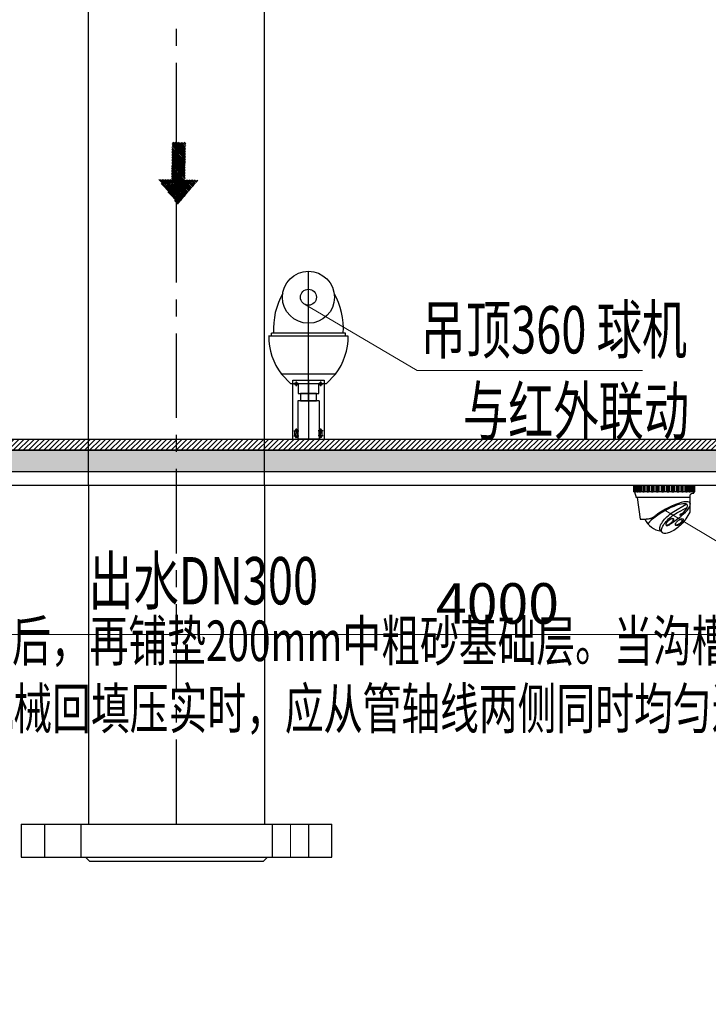
# Model space of a CAD drawing. Extents: x 7549731 to 7895860, y -2583146 to -2511728.
# Drawn here: x 7825646 to 7830732, y -2568177 to -2560903 of the extents above; entities that cross this region are included whole.
import ezdxf

# ---------------------------------------------------------------- set-up
doc = ezdxf.new("R2010")
doc.units = 0
doc.header["$LTSCALE"] = 1000
doc.header["$PDSIZE"] = -3
doc.linetypes.add('CENTER', pattern=[2, 1.25, -0.25, 0.25, -0.25])
doc.linetypes.add('SLD-实线', pattern=[0])
doc.layers.get('0').update_dxf_attribs({"linetype": 'CONTINUOUS'})
doc.layers.get('DEFPOINTS').update_dxf_attribs({"color": 8, "linetype": 'CONTINUOUS'})
doc.layers.add('AXIS', color=8, linetype='CENTER')
for name, color, linetype, lineweight in [('De25', 6, 'CONTINUOUS', 18), ('TEXT', 3, 'CONTINUOUS', 15), ('TK', 7, 'CONTINUOUS', 13), ('中心线', 8, 'CENTER', 15)]:
    doc.layers.add(name, color=color, linetype=linetype, lineweight=lineweight)
doc.styles.add('HZTXT', font='tssdeng.shx', dxfattribs={"width": 0.7, "bigfont": 'tssdchn.shx'})
doc.styles.add('一般用', font='Tssdeng.shx', dxfattribs={"width": 0.7, "bigfont": 'tssdchn.shx'})
doc.dimstyles.new('25', dxfattribs={"dimscale": 100, "dimtxt": 3, "dimasz": 0.8, "dimexe": 1.2, "dimexo": 1.8, "dimgap": 0.8, "dimtad": 1, "dimdec": 0, "dimlfac": 0.25, "dimrnd": 1, "dimzin": 0, "dimdsep": 46, "dimtxsty": '一般用', "dimblk1": 'ARCHTICK', "dimblk2": 'ARCHTICK', "dimsah": 1, "dimcen": -1, "dimclrd": 3, "dimclre": 3, "dimclrt": 7, "dimadec": 0, "dimazin": 0, "dimtfac": 0.002857, "dimtdec": 0, "dimtix": 1, "dimtmove": 2, "dimatfit": 3, "dimldrblk": 'ARCHTICK', "dimfxl": 0, "dimtvp": 1, "dimtolj": 1, "dimtzin": 0, "dimlwd": 9, "dimlwe": 9, "dimarcsym": 0})

# ---------------------------------------------------------------- blocks, each defined once
blk = doc.blocks.new('_ARCHTICK')
at = {"color": 0, "linetype": 'ByBlock', "const_width": 0.15}
blk.add_lwpolyline([(-0.5, -0.5), (0.5, 0.5)], dxfattribs=at)
blk = doc.blocks.new('*D169')
at = {"color": 3, "lineweight": 9}
for p, q in [((7821175.1, -2564523.9), (7821175.1, -2565566.1)), ((7837175.1, -2564523.9), (7837175.1, -2565566.1)), ((7821175.1, -2565446.1), (7837175.1, -2565446.1))]:
    blk.add_line(p, q, dxfattribs=at)
at = {"layer": 'DEFPOINTS', "color": 0}
for p in [(7821175.1, -2564343.9), (7837175.1, -2564343.9), (7837175.1, -2565446.1)]:
    blk.add_point(p, dxfattribs=at)
at = {"color": 3, "lineweight": 9, "xscale": 80, "yscale": 80, "zscale": 80, "rotation": 180}
blk.add_blockref('_ARCHTICK', (7821175.1, -2565446.1), dxfattribs=at)
at = {"color": 3, "lineweight": 9, "xscale": 80, "yscale": 80, "zscale": 80}
blk.add_blockref('_ARCHTICK', (7837175.1, -2565446.1), dxfattribs=at)
at = {"color": 7, "insert": (7829175.1, -2565216.1), "char_height": 300, "attachment_point": 5, "style": '一般用'}
blk.add_mtext('\\A1;4000', dxfattribs=at)
blk = doc.blocks.new('SADGWAG')
at = {"color": 4, "linetype": 'SLD-实线', "lineweight": 25}
for p, q in [((401558, -152726.6), (401567, -152726.6)), ((401559.8, -152726.6), (401559.8, -152735.6)), ((401562.5, -152722.1), (401562.5, -152731.1)), ((401565.2, -152726.6), (401565.2, -152735.6)), ((401565.4, -152791.3), (401565.4, -152720.2)), ((401565.4, -152720.2), (401604.6, -152720.2)), ((401585, -152829.2), (401585, -152720)), ((401612, -152726.6), (401603, -152726.6)), ((401604.6, -152791.3), (401604.6, -152720.2)), ((401604.8, -152726.6), (401604.8, -152735.6)), ((401607.5, -152722.1), (401607.5, -152731.1)), ((401610.2, -152726.6), (401610.2, -152735.6)), ((401558, -152735.6), (401567, -152735.6)), ((401562.5, -152740.1), (401562.5, -152731.1)), ((401612, -152735.6), (401603, -152735.6)), ((401607.5, -152740.1), (401607.5, -152731.1)), ((401565.4, -152791.3), (401604.6, -152791.3)), ((401585, -152791.3), (401585, -153030.7)), ((401562.5, -152827.1), (401562.5, -152818.1)), ((401607.5, -152827.1), (401607.5, -152818.1)), ((401552.4, -152822.9), (401534.9, -152840.4)), ((401552.4, -152822.9), (401617.5, -152822.9)), ((401558, -152822.6), (401567, -152822.6)), ((401612, -152822.6), (401603, -152822.6)), ((401617.5, -152822.9), (401635, -152840.4)), ((401534.9, -152840.4), (401635, -152840.4)), ((401511.5, -152911), (401658.5, -152911)), ((401516.8, -152911), (401516.8, -152916.4)), ((401653.2, -152911), (401653.2, -152916.4)), ((401516.8, -152916.4), (401653.2, -152916.4))]:
    blk.add_line(p, q, dxfattribs=at)
for points in [[(401555.9, -152829.2), (401555.9, -152720), (401614.1, -152720), (401614.1, -152829.2)], [(401570.4, -152791.3), (401570.4, -152804.8), (401599.6, -152804.8), (401599.6, -152791.3)], [(401565.9, -152804.8), (401565.9, -152822.9), (401604.1, -152822.9), (401604.1, -152804.8)]]:
    blk.add_lwpolyline(points, close=True, dxfattribs=at)
for centre, radius in [((401562.5, -152822.6), 2.7), ((401607.5, -152822.6), 2.7), ((401585, -152982.6), 48), ((401585, -152982.6), 14.8)]:
    blk.add_circle(centre, radius, dxfattribs=at)
for centre, radius, start, end in [((401562.5, -152726.6), 2.7, 359.9949, 180), ((401607.5, -152726.6), 2.7, 359.9969, 180), ((401562.5, -152735.6), 2.7, 179.996, 360), ((401607.5, -152735.6), 2.7, 179.9944, 0), ((401630.5, -152911.3), 119, 143.4233, 179.819), ((401539.4, -152911.3), 119, 0.181, 36.5767), ((401655.9, -152924.2), 135.5, 176.6923, 209.1468), ((401514.1, -152924.2), 135.5, 330.8532, 3.3077)]:
    blk.add_arc(centre, radius, start, end, dxfattribs=at)

msp = doc.modelspace()

# ---------------------------------------------------------------- hatches: boundary and pattern name
msp.add_hatch(color=256).paths.add_polyline_path([(7832035.1, -2564243.9), (7821275.1, -2564243.9), (7821275.1, -2548443.9), (7837075.1, -2548443.9), (7837075.1, -2564243.9), (7835495.1, -2564243.9), (7835495.1, -2564083.9), (7836915.1, -2564083.9), (7836915.1, -2548603.9), (7821435.1, -2548603.9), (7821435.1, -2564083.9), (7832035.1, -2564083.9)])
h = msp.add_hatch()
h.set_pattern_fill('普通砖', color=8, scale=0.1, style=0)
h.set_pattern_definition([(45, (-10675.748, 17255.15), (-18.80904038, 18.80904038), [])])
h.paths.add_polyline_path([(7832035.1, -2564083.9), (7832035.1, -2564003.9), (7821515.1, -2564003.9), (7821515.1, -2548683.9), (7836835.1, -2548683.9), (7836835.1, -2564003.9), (7835495.1, -2564003.9), (7835495.1, -2564083.9), (7836915.1, -2564083.9), (7836915.1, -2548603.9), (7821435.1, -2548603.9), (7821435.1, -2564083.9)])
at = {"linetype": 'SLD-实线', "lineweight": 25}
h = msp.add_hatch(dxfattribs=at)
h.set_pattern_fill('ANSI31', scale=66.486558, angle=808.92772)
h.set_pattern_definition([(313.927717, (7842173.565, -2436514.705), (5.98558194, 5.76563384), [])])
h.paths.add_polyline_path([(7826822.3, -2561809), (7826813.7, -2562268.9), (7826966.2, -2562087.8), (7826867.5, -2562086), (7826872.7, -2561809.9)])
h.paths.add_polyline_path([(7826668, -2562082.2), (7826813.7, -2562268.9), (7826822.3, -2561809), (7826771.9, -2561808.1), (7826766.7, -2562084.1)])

# ---------------------------------------------------------------- linework, layer by layer
for p, q in [((7826155.1, -2564343.9), (7826155.1, -2560047.9)), ((7827454, -2564343.9), (7827454, -2560047.9)), ((7825657.3, -2566845.5, -15289.9), (7825657.3, -2567090.3, -15289.9)), ((7825657.3, -2566845.5, -15289.9), (7827951.8, -2566845.5, -15289.9)), ((7825829.4, -2566845.5, -15289.9), (7825829.4, -2567090.3, -15289.9)), ((7826097.1, -2566845.5, -15289.9), (7826097.1, -2567090.3, -15289.9)), ((7827512, -2566845.5, -15289.9), (7827512, -2567090.3, -15289.9)), ((7827779.7, -2566845.5, -15289.9), (7827779.7, -2567090.3, -15289.9)), ((7827951.8, -2567090.3, -15289.9), (7827951.8, -2566845.5, -15289.9)), ((7825657.3, -2567090.3, -15289.9), (7826804.6, -2567090.3, -15289.9)), ((7826131.5, -2567090.3, -15289.9), (7826162.1, -2567120.9, -15289.9)), ((7826162.1, -2567120.9, -15289.9), (7827447, -2567120.9, -15289.9)), ((7826804.6, -2567090.3, -15289.9), (7827951.8, -2567090.3, -15289.9)), ((7827477.6, -2567090.3, -15289.9), (7827447, -2567120.9, -15289.9))]:
    msp.add_line(p, q)
at = {"color": 6}
for p, q in [((7826155.1, -2564343.9), (7826155.1, -2566845.5)), ((7827454, -2564343.9), (7827454, -2566845.5))]:
    msp.add_line(p, q, dxfattribs=at)
at = {"color": 7, "linetype": 'SLD-实线', "lineweight": 25}
for p, q in [((7830182.7, -2564343.9), (7830182.7, -2564389.9)), ((7830183, -2564389.9), (7830183, -2564343.9)), ((7830183.8, -2564343.9), (7830183.8, -2564389.9)), ((7830185.4, -2564389.9), (7830185.4, -2564343.9)), ((7830187.5, -2564343.9), (7830187.5, -2564391.9)), ((7830188, -2564391.9), (7830188, -2564343.9)), ((7830190.2, -2564343.9), (7830190.2, -2564391.9)), ((7830190.8, -2564343.9), (7830190.8, -2564390.1)), ((7830190.8, -2564343.9), (7830190.8, -2564389.9)), ((7830194.5, -2564389.9), (7830194.5, -2564343.9)), ((7830196.8, -2564343.9), (7830196.8, -2564391.9)), ((7830197.3, -2564391.9), (7830197.3, -2564343.9)), ((7830199.8, -2564343.9), (7830199.8, -2564391.9)), ((7830204.2, -2564343.9), (7830204.2, -2564390.5)), ((7830204.3, -2564343.9), (7830204.3, -2564389.9)), ((7830210.1, -2564389.9), (7830210.1, -2564343.9)), ((7830212.6, -2564343.9), (7830212.6, -2564391.9)), ((7830213, -2564391.9), (7830213, -2564343.9)), ((7830215.6, -2564343.9), (7830215.6, -2564391.9)), ((7830223.8, -2564343.9), (7830223.8, -2564390.8)), ((7830224, -2564343.9), (7830224, -2564389.9)), ((7830231.6, -2564389.9), (7830231.6, -2564343.9)), ((7830234.2, -2564343.9), (7830234.2, -2564391.9)), ((7830234.5, -2564391.9), (7830234.5, -2564343.9)), ((7830237.3, -2564343.9), (7830237.3, -2564391.9)), ((7830248.8, -2564343.9), (7830248.8, -2564391.1)), ((7830249.2, -2564343.9), (7830249.2, -2564389.9)), ((7830258.5, -2564389.9), (7830258.5, -2564343.9)), ((7830261.1, -2564343.9), (7830261.1, -2564391.9)), ((7830261.4, -2564391.9), (7830261.4, -2564343.9)), ((7830264.1, -2564343.9), (7830264.1, -2564391.9)), ((7830278.7, -2564343.9), (7830278.7, -2564391.3)), ((7830279.3, -2564343.9), (7830279.3, -2564389.9)), ((7830289.9, -2564389.9), (7830289.9, -2564343.9)), ((7830292.4, -2564343.9), (7830292.4, -2564391.9)), ((7830292.6, -2564391.9), (7830292.6, -2564343.9)), ((7830295.3, -2564343.9), (7830295.3, -2564391.9)), ((7830311.7, -2564391.9), (7830311.7, -2564343.9)), ((7830312.3, -2564343.9), (7830312.3, -2564391.6)), ((7830313.2, -2564343.9), (7830313.2, -2564389.9)), ((7830324.9, -2564389.9), (7830324.9, -2564343.9)), ((7830327.2, -2564343.9), (7830327.2, -2564391.9)), ((7830327.4, -2564391.9), (7830327.4, -2564343.9)), ((7830329.9, -2564343.9), (7830329.9, -2564391.9)), ((7830347.6, -2564391.9), (7830347.6, -2564343.9)), ((7830348.8, -2564343.9), (7830348.8, -2564391.7)), ((7830350, -2564343.9), (7830350, -2564389.9)), ((7830362.4, -2564389.9), (7830362.4, -2564343.9)), ((7830364.4, -2564343.9), (7830364.4, -2564391.9)), ((7830364.5, -2564391.9), (7830364.5, -2564343.9)), ((7830366.9, -2564343.9), (7830366.9, -2564391.9)), ((7830385.2, -2564391.9), (7830385.2, -2564343.9)), ((7830387, -2564343.9), (7830387, -2564391.9)), ((7830388.5, -2564343.9), (7830388.5, -2564389.9)), ((7830401.2, -2564389.9), (7830401.2, -2564343.9)), ((7830403, -2564343.9), (7830403, -2564391.9)), ((7830403, -2564391.9), (7830403, -2564343.9)), ((7830405, -2564343.9), (7830405, -2564391.9)), ((7830423.6, -2564391.9), (7830423.6, -2564343.9)), ((7830425.7, -2564343.9), (7830425.7, -2564391.9)), ((7830425.8, -2564391.9), (7830425.8, -2564343.9)), ((7830427.6, -2564343.9), (7830427.6, -2564389.9)), ((7830440.3, -2564389.9), (7830440.3, -2564343.9)), ((7830441.7, -2564391.8), (7830441.7, -2564343.9)), ((7830443.3, -2564343.9), (7830443.3, -2564391.9)), ((7830461.4, -2564391.9), (7830461.4, -2564343.9)), ((7830463.8, -2564343.9), (7830463.8, -2564391.9)), ((7830464, -2564391.9), (7830464, -2564343.9)), ((7830466.1, -2564343.9), (7830466.1, -2564389.9)), ((7830478.3, -2564389.9), (7830478.3, -2564343.9)), ((7830479.4, -2564391.7), (7830479.4, -2564343.9)), ((7830480.4, -2564343.9), (7830480.4, -2564391.9)), ((7830497.6, -2564391.9), (7830497.6, -2564343.9)), ((7830500.2, -2564343.9), (7830500.2, -2564391.9)), ((7830500.4, -2564391.9), (7830500.4, -2564343.9)), ((7830502.8, -2564343.9), (7830502.8, -2564389.9)), ((7830514.2, -2564389.9), (7830514.2, -2564343.9)), ((7830514.9, -2564391.5), (7830514.9, -2564343.9)), ((7830515.3, -2564343.9), (7830515.3, -2564391.9)), ((7830531.1, -2564391.9), (7830531.1, -2564343.9)), ((7830533.8, -2564343.9), (7830533.8, -2564391.9)), ((7830534.1, -2564391.9), (7830534.1, -2564343.9)), ((7830536.6, -2564343.9), (7830536.6, -2564389.9)), ((7830546.8, -2564389.9), (7830546.8, -2564343.9)), ((7830547.3, -2564391.2), (7830547.3, -2564343.9)), ((7830560.8, -2564391.9), (7830560.8, -2564343.9)), ((7830563.5, -2564343.9), (7830563.5, -2564391.9)), ((7830563.9, -2564391.9), (7830563.9, -2564343.9)), ((7830566.4, -2564343.9), (7830566.4, -2564389.9)), ((7830575.1, -2564389.9), (7830575.1, -2564343.9)), ((7830575.5, -2564391), (7830575.5, -2564343.9)), ((7830585.8, -2564391.9), (7830585.8, -2564343.9)), ((7830588.5, -2564343.9), (7830588.5, -2564391.9)), ((7830588.9, -2564391.9), (7830588.9, -2564343.9)), ((7830591.4, -2564343.9), (7830591.4, -2564389.9)), ((7830598.4, -2564389.9), (7830598.4, -2564343.9)), ((7830598.6, -2564390.7), (7830598.6, -2564343.9)), ((7830605.4, -2564391.9), (7830605.4, -2564343.9)), ((7830608, -2564343.9), (7830608, -2564391.9)), ((7830608.4, -2564391.9), (7830608.4, -2564343.9)), ((7830610.9, -2564343.9), (7830610.9, -2564389.9)), ((7830615.9, -2564390.3), (7830615.9, -2564343.9)), ((7830615.9, -2564389.9), (7830615.9, -2564343.9)), ((7830619, -2564391.9), (7830619, -2564343.9)), ((7830621.4, -2564343.9), (7830621.4, -2564391.9)), ((7830621.8, -2564391.9), (7830621.8, -2564343.9)), ((7830624.1, -2564343.9), (7830624.1, -2564389.9)), ((7830627, -2564390), (7830627, -2564343.9)), ((7830627, -2564389.9), (7830627, -2564343.9)), ((7830628.2, -2564343.9), (7830628.2, -2564391.9)), ((7830628.7, -2564391.9), (7830628.7, -2564343.9)), ((7830630.7, -2564343.9), (7830630.7, -2564389.9)), ((7830631.8, -2564389.9), (7830631.8, -2564343.9)), ((7830182.7, -2564389.9), (7830183, -2564389.9)), ((7830183.8, -2564389.9), (7830185.4, -2564389.9)), ((7830184.9, -2564391.7), (7830184.9, -2564391.9)), ((7830184.9, -2564391.9), (7830185.3, -2564391.9)), ((7830185.3, -2564391.9), (7830185.4, -2564391.9)), ((7830185.8, -2564391.9), (7830185.4, -2564391.9)), ((7830185.4, -2564391.9), (7830185.4, -2564391.9)), ((7830188, -2564391.9), (7830185.8, -2564391.9)), ((7830187.2, -2564391.9), (7830199.2, -2564431.9)), ((7830187.5, -2564391.9), (7830188, -2564391.9)), ((7830190.2, -2564391.9), (7830188, -2564391.9)), ((7830188, -2564391.9), (7830188, -2564391.9)), ((7830192.6, -2564391.9), (7830190.2, -2564391.9)), ((7830190.8, -2564389.9), (7830194.5, -2564389.9)), ((7830192.6, -2564391.9), (7830192.2, -2564391.9)), ((7830197.3, -2564391.9), (7830192.6, -2564391.9)), ((7830196.8, -2564391.9), (7830197.3, -2564391.9)), ((7830199.8, -2564391.9), (7830197.3, -2564391.9)), ((7830197.3, -2564391.9), (7830197.3, -2564391.9)), ((7830581.4, -2564431.9), (7830199.2, -2564431.9)), ((7830205.6, -2564391.9), (7830199.8, -2564391.9)), ((7830204.3, -2564389.9), (7830210.1, -2564389.9)), ((7830205.7, -2564391.9), (7830205.3, -2564391.9)), ((7830213, -2564391.9), (7830205.7, -2564391.9)), ((7830207.2, -2564431.9), (7830229.7, -2564591.9)), ((7830212.6, -2564391.9), (7830213, -2564391.9)), ((7830215.6, -2564391.9), (7830213, -2564391.9)), ((7830213, -2564391.9), (7830213, -2564391.9)), ((7830224.9, -2564391.9), (7830215.6, -2564391.9)), ((7830224, -2564389.9), (7830231.6, -2564389.9)), ((7830224.9, -2564391.9), (7830224.6, -2564391.9)), ((7830234.5, -2564391.9), (7830224.9, -2564391.9)), ((7830234.2, -2564391.9), (7830234.5, -2564391.9)), ((7830237.3, -2564391.9), (7830234.5, -2564391.9)), ((7830234.5, -2564391.9), (7830234.5, -2564391.9)), ((7830249.7, -2564391.9), (7830237.3, -2564391.9)), ((7830249.2, -2564389.9), (7830258.5, -2564389.9)), ((7830249.7, -2564391.9), (7830249.4, -2564391.9)), ((7830261.4, -2564391.9), (7830249.7, -2564391.9)), ((7830261.1, -2564391.9), (7830261.4, -2564391.9)), ((7830264.1, -2564391.9), (7830261.4, -2564391.9)), ((7830261.4, -2564391.9), (7830261.4, -2564391.9)), ((7830278.7, -2564391.9), (7830264.1, -2564391.9)), ((7830278.7, -2564391.9), (7830278.7, -2564391.7)), ((7830279.2, -2564391.9), (7830278.7, -2564391.9)), ((7830279.2, -2564391.9), (7830279, -2564391.9)), ((7830292.6, -2564391.9), (7830279.2, -2564391.9)), ((7830279.3, -2564389.9), (7830289.9, -2564389.9)), ((7830292.4, -2564391.9), (7830292.6, -2564391.9)), ((7830295.3, -2564391.9), (7830292.6, -2564391.9)), ((7830292.6, -2564391.9), (7830292.6, -2564391.9)), ((7830311.7, -2564391.9), (7830295.3, -2564391.9)), ((7830312.7, -2564391.9), (7830311.7, -2564391.9)), ((7830312.7, -2564391.9), (7830312.5, -2564391.9)), ((7830327.4, -2564391.9), (7830312.7, -2564391.9)), ((7830313.2, -2564389.9), (7830324.9, -2564389.9)), ((7830327.2, -2564391.9), (7830327.4, -2564391.9)), ((7830329.9, -2564391.9), (7830327.4, -2564391.9)), ((7830327.4, -2564391.9), (7830327.4, -2564391.9)), ((7830347.6, -2564391.9), (7830329.9, -2564391.9)), ((7830349, -2564391.9), (7830347.6, -2564391.9)), ((7830349, -2564391.9), (7830348.9, -2564391.9)), ((7830364.5, -2564391.9), (7830349, -2564391.9)), ((7830350, -2564389.9), (7830362.4, -2564389.9)), ((7830364.4, -2564391.9), (7830364.5, -2564391.9)), ((7830366.9, -2564391.9), (7830364.5, -2564391.9)), ((7830364.5, -2564391.9), (7830364.5, -2564391.9)), ((7830385.2, -2564391.9), (7830366.9, -2564391.9)), ((7830387, -2564391.9), (7830385.2, -2564391.9)), ((7830403, -2564391.9), (7830387, -2564391.9)), ((7830387, -2564391.9), (7830387, -2564391.9)), ((7830388.5, -2564389.9), (7830401.2, -2564389.9)), ((7830403, -2564391.9), (7830403, -2564391.9)), ((7830403, -2564391.9), (7830403, -2564391.9)), ((7830405, -2564391.9), (7830403, -2564391.9)), ((7830423.6, -2564391.9), (7830405, -2564391.9)), ((7830425.7, -2564391.9), (7830423.6, -2564391.9)), ((7830441.6, -2564391.9), (7830425.7, -2564391.9)), ((7830425.7, -2564391.9), (7830425.8, -2564391.9)), ((7830425.7, -2564391.9), (7830425.7, -2564391.9)), ((7830427.6, -2564389.9), (7830440.3, -2564389.9)), ((7830441.7, -2564391.9), (7830441.6, -2564391.9)), ((7830443.3, -2564391.9), (7830441.6, -2564391.9)), ((7830461.4, -2564391.9), (7830443.3, -2564391.9)), ((7830463.8, -2564391.9), (7830461.4, -2564391.9)), ((7830479.2, -2564391.9), (7830463.8, -2564391.9)), ((7830463.8, -2564391.9), (7830464, -2564391.9)), ((7830463.8, -2564391.9), (7830463.8, -2564391.9)), ((7830466.1, -2564389.9), (7830478.3, -2564389.9)), ((7830479.3, -2564391.9), (7830479.2, -2564391.9)), ((7830480.4, -2564391.9), (7830479.2, -2564391.9)), ((7830497.6, -2564391.9), (7830480.4, -2564391.9)), ((7830500.2, -2564391.9), (7830497.6, -2564391.9)), ((7830514.5, -2564391.9), (7830500.2, -2564391.9)), ((7830500.2, -2564391.9), (7830500.4, -2564391.9)), ((7830500.2, -2564391.9), (7830500.2, -2564391.9)), ((7830502.8, -2564389.9), (7830514.2, -2564389.9)), ((7830514.7, -2564391.9), (7830514.5, -2564391.9)), ((7830515.3, -2564391.9), (7830514.5, -2564391.9)), ((7830531.1, -2564391.9), (7830515.3, -2564391.9)), ((7830533.8, -2564391.9), (7830531.1, -2564391.9)), ((7830546.6, -2564391.9), (7830533.8, -2564391.9)), ((7830533.8, -2564391.9), (7830534.1, -2564391.9)), ((7830533.8, -2564391.9), (7830533.8, -2564391.9)), ((7830536.6, -2564389.9), (7830546.8, -2564389.9)), ((7830546.9, -2564391.9), (7830546.6, -2564391.9)), ((7830546.9, -2564391.9), (7830546.6, -2564391.9)), ((7830560.8, -2564391.9), (7830546.9, -2564391.9)), ((7830563.5, -2564391.9), (7830560.8, -2564391.9)), ((7830563.5, -2564391.9), (7830563.6, -2564391.9)), ((7830563.6, -2564391.9), (7830563.9, -2564391.9)), ((7830574.5, -2564391.9), (7830563.6, -2564391.9)), ((7830566.4, -2564389.9), (7830575.1, -2564389.9)), ((7830585.8, -2564391.9), (7830574.3, -2564391.9)), ((7830574.8, -2564391.9), (7830574.5, -2564391.9)), ((7830594.5, -2564431.9), (7830581.4, -2564431.9)), ((7830588.5, -2564391.9), (7830585.8, -2564391.9)), ((7830588.5, -2564391.9), (7830588.9, -2564391.9)), ((7830597.3, -2564391.9), (7830588.5, -2564391.9)), ((7830588.5, -2564391.9), (7830588.5, -2564391.9)), ((7830591.4, -2564389.9), (7830598.4, -2564389.9)), ((7830594.5, -2564423.9), (7830594.5, -2564542.4)), ((7830605.4, -2564391.9), (7830597.3, -2564391.9)), ((7830597.7, -2564391.9), (7830597.3, -2564391.9)), ((7830608, -2564391.9), (7830605.4, -2564391.9)), ((7830608, -2564391.9), (7830608.4, -2564391.9)), ((7830614.3, -2564391.9), (7830608, -2564391.9)), ((7830608, -2564391.9), (7830608, -2564391.9)), ((7830610.9, -2564389.9), (7830615.9, -2564389.9)), ((7830614.7, -2564391.9), (7830614.3, -2564391.9)), ((7830619, -2564391.9), (7830614.4, -2564391.9)), ((7830621.4, -2564391.9), (7830619, -2564391.9)), ((7830621.4, -2564391.9), (7830621.8, -2564391.9)), ((7830625, -2564391.9), (7830621.4, -2564391.9)), ((7830621.4, -2564391.9), (7830621.4, -2564391.9)), ((7830623.6, -2564403.9), (7830627.2, -2564391.9)), ((7830624.1, -2564389.9), (7830627, -2564389.9)), ((7830626.1, -2564391.9), (7830625, -2564391.9)), ((7830626.1, -2564391.9), (7830626.1, -2564391.6)), ((7830628.2, -2564391.9), (7830626.1, -2564391.9)), ((7830628.2, -2564391.9), (7830628.7, -2564391.9)), ((7830629.8, -2564391.9), (7830628.2, -2564391.9)), ((7830628.2, -2564391.9), (7830628.2, -2564391.9)), ((7830630.7, -2564389.9), (7830631.8, -2564389.9)), ((7830344, -2564565.8), (7830355.4, -2564565.8)), ((7830229.7, -2564591.9), (7830273.8, -2564591.9)), ((7830285.3, -2564591.9), (7830273.8, -2564591.9)), ((7830377.9, -2564675.8), (7830391, -2564691.5))]:
    msp.add_line(p, q, dxfattribs=at)
for points in [[(7832035.1, -2564343.9), (7821175.1, -2564343.9), (7821175.1, -2548343.9), (7837175.1, -2548343.9), (7837175.1, -2564343.9), (7835495.1, -2564343.9)], [(7832035.1, -2564243.9), (7821275.1, -2564243.9), (7821275.1, -2548443.9), (7837075.1, -2548443.9), (7837075.1, -2564243.9), (7835495.1, -2564243.9)], [(7832035.1, -2564083.9), (7821435.1, -2564083.9), (7821435.1, -2548603.9), (7836915.1, -2548603.9), (7836915.1, -2564083.9), (7835495.1, -2564083.9)], [(7832035.1, -2564003.9), (7821515.1, -2564003.9), (7821515.1, -2548683.9), (7836835.1, -2548683.9), (7836835.1, -2564003.9), (7835495.1, -2564003.9)]]:
    msp.add_lwpolyline(points)
for points in [[(7832035.1, -2564243.9), (7821275.1, -2564243.9), (7821275.1, -2548443.9), (7837075.1, -2548443.9), (7837075.1, -2564243.9), (7835495.1, -2564243.9), (7835495.1, -2564083.9), (7836915.1, -2564083.9), (7836915.1, -2548603.9), (7821435.1, -2548603.9), (7821435.1, -2564083.9), (7832035.1, -2564083.9)], [(7832035.1, -2564083.9), (7832035.1, -2564003.9), (7821515.1, -2564003.9), (7821515.1, -2548683.9), (7836835.1, -2548683.9), (7836835.1, -2564003.9), (7835495.1, -2564003.9), (7835495.1, -2564083.9), (7836915.1, -2564083.9), (7836915.1, -2548603.9), (7821435.1, -2548603.9), (7821435.1, -2564083.9)]]:
    msp.add_lwpolyline(points, close=True)
at = {"color": 7, "linetype": 'SLD-实线', "lineweight": 25, "flags": 128}
for points in [[(7830377.9, -2564675.8), (7830377.9, -2564675.8), (7830375.2, -2564671.5), (7830373.6, -2564666.3), (7830373.2, -2564660.4), (7830373.9, -2564653.7), (7830375.7, -2564646.4), (7830378.6, -2564638.5), (7830382.6, -2564630.2), (7830387.6, -2564621.5), (7830393.6, -2564612.5), (7830400.5, -2564603.4), (7830408.2, -2564594.2), (7830416.6, -2564585), (7830425.6, -2564576.1), (7830435.2, -2564567.4), (7830445.2, -2564559), (7830455.4, -2564551.2), (7830465.8, -2564543.8), (7830476.3, -2564537.2), (7830569.2, -2564481.6)], [(7830412, -2564699.3), (7830405.3, -2564698.8), (7830399.5, -2564697.3), (7830394.7, -2564694.9), (7830391, -2564691.5), (7830388.3, -2564687.2), (7830386.7, -2564682), (7830386.3, -2564676.1), (7830387, -2564669.4), (7830388.8, -2564662.1), (7830391.7, -2564654.2), (7830395.7, -2564645.9), (7830400.8, -2564637.2), (7830406.7, -2564628.2), (7830413.6, -2564619), (7830421.3, -2564609.9), (7830429.7, -2564600.7), (7830438.8, -2564591.7), (7830448.3, -2564583), (7830458.3, -2564574.7), (7830468.5, -2564566.8), (7830479, -2564559.5), (7830489.4, -2564552.8), (7830499.8, -2564546.9), (7830575, -2564507.8)], [(7830594.5, -2564542.4), (7830565.3, -2564591.7), (7830559.3, -2564600.7), (7830552.4, -2564609.9), (7830544.7, -2564619), (7830536.3, -2564628.2), (7830527.2, -2564637.2), (7830517.7, -2564645.9), (7830507.7, -2564654.2), (7830497.5, -2564662.1), (7830487, -2564669.4), (7830476.6, -2564676.1), (7830466.2, -2564682), (7830456, -2564687.2), (7830446.1, -2564691.5), (7830436.6, -2564694.9), (7830427.7, -2564697.3), (7830419.5, -2564698.8), (7830412, -2564699.3)], [(7830534.8, -2564551), (7830533.7, -2564551.3), (7830530.7, -2564552.9), (7830527.6, -2564555.2), (7830524.9, -2564557.9), (7830523, -2564560.6), (7830522.3, -2564562.9), (7830522.8, -2564564.4), (7830524.4, -2564565), (7830527, -2564564.4), (7830530, -2564562.9), (7830533.2, -2564560.6), (7830535.8, -2564557.9), (7830537.7, -2564555.2), (7830538, -2564554.5)], [(7830469.3, -2564589), (7830464.9, -2564589.5), (7830459.8, -2564591.1), (7830454.2, -2564593.6), (7830448.4, -2564596.9), (7830442.6, -2564601), (7830436.9, -2564605.6), (7830431.8, -2564610.6), (7830427.3, -2564615.7), (7830423.6, -2564620.8), (7830420.9, -2564625.7), (7830419.4, -2564630), (7830419, -2564633.8), (7830419.8, -2564636.7), (7830421.8, -2564638.7), (7830424.8, -2564639.8), (7830428.8, -2564639.8), (7830433.6, -2564638.7), (7830438.9, -2564636.7), (7830444.7, -2564633.8), (7830450.5, -2564630), (7830456.3, -2564625.7), (7830461.7, -2564620.8), (7830466.6, -2564615.7), (7830470.7, -2564610.6), (7830473.9, -2564605.6), (7830476, -2564601), (7830477, -2564596.9), (7830476.7, -2564593.6), (7830475.4, -2564591.1), (7830472.8, -2564589.5), (7830469.3, -2564589)], [(7830419.5, -2564635.9), (7830422.4, -2564636.9), (7830426.4, -2564636.9), (7830431.2, -2564635.9), (7830436.6, -2564633.9), (7830442.3, -2564630.9), (7830448.2, -2564627.2), (7830453.9, -2564622.8), (7830459.4, -2564618), (7830464.2, -2564612.9), (7830468.3, -2564607.8), (7830471.5, -2564602.8), (7830473.6, -2564598.2), (7830474.6, -2564594.1), (7830474.4, -2564590.7), (7830474.2, -2564590.1)], [(7830539.3, -2564589), (7830542.8, -2564589.5), (7830545.4, -2564591.1), (7830546.7, -2564593.6), (7830547, -2564596.9), (7830546, -2564601), (7830543.9, -2564605.6), (7830540.7, -2564610.6), (7830536.6, -2564615.7), (7830531.7, -2564620.8), (7830526.3, -2564625.7), (7830520.5, -2564630), (7830514.7, -2564633.8), (7830508.9, -2564636.7), (7830503.6, -2564638.7), (7830498.8, -2564639.8), (7830494.8, -2564639.8), (7830491.8, -2564638.7), (7830489.8, -2564636.7), (7830489, -2564633.8), (7830489.4, -2564630), (7830490.9, -2564625.7), (7830493.6, -2564620.8), (7830497.3, -2564615.7), (7830501.8, -2564610.6), (7830506.9, -2564605.6), (7830512.6, -2564601), (7830518.4, -2564596.9), (7830524.3, -2564593.6), (7830529.8, -2564591.1), (7830534.9, -2564589.5), (7830539.3, -2564589)], [(7830544.2, -2564590.1), (7830544.4, -2564590.7), (7830544.6, -2564594.1), (7830543.6, -2564598.2), (7830541.5, -2564602.8), (7830538.3, -2564607.8), (7830534.2, -2564612.9), (7830529.4, -2564618), (7830523.9, -2564622.8), (7830518.2, -2564627.2), (7830512.3, -2564630.9), (7830506.6, -2564633.9), (7830501.2, -2564635.9), (7830496.4, -2564636.9), (7830492.4, -2564636.9), (7830489.5, -2564635.9)]]:
    msp.add_lwpolyline(points, dxfattribs=at)
at = {"color": 7, "linetype": 'SLD-实线', "lineweight": 25}
for centre, radius, start, end in [((7830184.7, -2564389.9), 2, 180, 270), ((7830185.8, -2564389.9), 2, 180, 270), ((7830614.5, -2564423.9), 20, 90, 180), ((7830625, -2564389.9), 2, 270, 317.4526), ((7830629.8, -2564389.9), 2, 270, 0), ((7830518.5, -2564543.6), 18.9, 281.89161, 334.21308), ((7830407.2, -2564523.9), 160, 205.15066, 261.34465)]:
    msp.add_arc(centre, radius, start, end, dxfattribs=at)
for centre, major_axis, start_param, end_param in [((7830419.5, -2564582.4), (156.4, 95), -0.889729, 2.427143), ((7830421, -2564581.2), (176.5, 107.2), -1.507138, 1.854754)]:
    msp.add_ellipse(centre, major_axis=major_axis, ratio=0.267988, start_param=start_param, end_param=end_param, dxfattribs=at)
for points, knots in [([(7830184.9, -2564391.9), (7830184.7, -2564391.8), (7830184.3, -2564391.7), (7830183.7, -2564391.3), (7830183.2, -2564390.7), (7830183.1, -2564390.2), (7830183, -2564389.9), (7830183, -2564389.9)], [0, 0, 0, 0, 0.184335, 0.367207, 0.654883, 0.994596, 1, 1, 1, 1]), ([(7830187.5, -2564391.9), (7830187.3, -2564391.8), (7830186.9, -2564391.7), (7830186.3, -2564391.3), (7830185.7, -2564390.7), (7830185.5, -2564390.2), (7830185.4, -2564389.9), (7830185.4, -2564389.9)], [0, 0, 0, 0, 0.1843348, 0.3672073, 0.654883, 0.9945956, 1, 1, 1, 1]), ([(7830190.8, -2564389.9), (7830190.8, -2564389.9), (7830190.8, -2564390.2), (7830190.8, -2564390.7), (7830191.2, -2564391.3), (7830191.6, -2564391.7), (7830192, -2564391.8), (7830192.2, -2564391.9)], [0, 0, 0, 0, 0.005404, 0.345117, 0.632793, 0.815665, 1, 1, 1, 1]), ([(7830196.8, -2564391.9), (7830196.6, -2564391.8), (7830196.2, -2564391.7), (7830195.6, -2564391.3), (7830195, -2564390.7), (7830194.6, -2564390.2), (7830194.5, -2564389.9), (7830194.5, -2564389.9)], [0, 0, 0, 0, 0.184335, 0.367207, 0.654883, 0.994596, 1, 1, 1, 1]), ([(7830204.3, -2564389.9), (7830204.3, -2564389.9), (7830204.2, -2564390.2), (7830204.2, -2564390.7), (7830204.4, -2564391.3), (7830204.8, -2564391.7), (7830205.2, -2564391.8), (7830205.3, -2564391.9)], [0, 0, 0, 0, 0.005404, 0.345117, 0.632793, 0.815665, 1, 1, 1, 1]), ([(7830212.6, -2564391.9), (7830212.4, -2564391.8), (7830212, -2564391.7), (7830211.3, -2564391.3), (7830210.6, -2564390.7), (7830210.2, -2564390.2), (7830210.1, -2564389.9), (7830210.1, -2564389.9)], [0, 0, 0, 0, 0.184335, 0.367207, 0.654883, 0.994596, 1, 1, 1, 1]), ([(7830224, -2564389.9), (7830224, -2564389.9), (7830223.9, -2564390.2), (7830223.7, -2564390.7), (7830223.8, -2564391.3), (7830224.1, -2564391.7), (7830224.4, -2564391.8), (7830224.6, -2564391.9)], [0, 0, 0, 0, 0.005404, 0.345117, 0.632793, 0.815665, 1, 1, 1, 1]), ([(7830234.2, -2564391.9), (7830234, -2564391.8), (7830233.7, -2564391.7), (7830233, -2564391.3), (7830232.3, -2564390.7), (7830231.8, -2564390.2), (7830231.6, -2564389.9), (7830231.6, -2564389.9)], [0, 0, 0, 0, 0.1843348, 0.3672073, 0.654883, 0.9945956, 1, 1, 1, 1]), ([(7830249.2, -2564389.9), (7830249.2, -2564389.9), (7830249.1, -2564390.2), (7830248.8, -2564390.7), (7830248.8, -2564391.3), (7830249, -2564391.7), (7830249.3, -2564391.8), (7830249.4, -2564391.9)], [0, 0, 0, 0, 0.005404, 0.345117, 0.632793, 0.815665, 1, 1, 1, 1]), ([(7830261.1, -2564391.9), (7830260.9, -2564391.8), (7830260.6, -2564391.7), (7830260, -2564391.3), (7830259.3, -2564390.7), (7830258.8, -2564390.2), (7830258.5, -2564389.9), (7830258.5, -2564389.9)], [0, 0, 0, 0, 0.184335, 0.367207, 0.654883, 0.994596, 1, 1, 1, 1]), ([(7830279.3, -2564389.9), (7830279.3, -2564389.9), (7830279.1, -2564390.2), (7830278.8, -2564390.7), (7830278.6, -2564391.3), (7830278.7, -2564391.7), (7830278.9, -2564391.8), (7830279, -2564391.9)], [0, 0, 0, 0, 0.0054044, 0.345117, 0.6327927, 0.8156652, 1, 1, 1, 1]), ([(7830292.4, -2564391.9), (7830292.3, -2564391.8), (7830292, -2564391.7), (7830291.4, -2564391.3), (7830290.7, -2564390.7), (7830290.2, -2564390.2), (7830289.9, -2564389.9), (7830289.9, -2564389.9)], [0, 0, 0, 0, 0.184335, 0.367207, 0.654883, 0.994596, 1, 1, 1, 1]), ([(7830313.2, -2564389.9), (7830313.2, -2564389.9), (7830313, -2564390.2), (7830312.6, -2564390.7), (7830312.3, -2564391.3), (7830312.3, -2564391.7), (7830312.4, -2564391.8), (7830312.5, -2564391.9)], [0, 0, 0, 0, 0.005404, 0.345117, 0.632793, 0.815665, 1, 1, 1, 1]), ([(7830327.2, -2564391.9), (7830327.1, -2564391.8), (7830326.9, -2564391.7), (7830326.4, -2564391.3), (7830325.7, -2564390.7), (7830325.2, -2564390.2), (7830324.9, -2564389.9), (7830324.9, -2564389.9)], [0, 0, 0, 0, 0.184335, 0.367207, 0.654883, 0.994596, 1, 1, 1, 1]), ([(7830350, -2564389.9), (7830350, -2564389.9), (7830349.7, -2564390.2), (7830349.3, -2564390.7), (7830348.9, -2564391.3), (7830348.8, -2564391.7), (7830348.8, -2564391.8), (7830348.9, -2564391.9)], [0, 0, 0, 0, 0.005404, 0.345117, 0.632793, 0.815665, 1, 1, 1, 1]), ([(7830364.4, -2564391.9), (7830364.4, -2564391.8), (7830364.2, -2564391.7), (7830363.8, -2564391.3), (7830363.2, -2564390.7), (7830362.7, -2564390.2), (7830362.4, -2564389.9), (7830362.4, -2564389.9)], [0, 0, 0, 0, 0.184335, 0.367207, 0.654883, 0.994596, 1, 1, 1, 1]), ([(7830388.5, -2564389.9), (7830388.5, -2564389.9), (7830388.2, -2564390.2), (7830387.8, -2564390.7), (7830387.3, -2564391.3), (7830387, -2564391.7), (7830387, -2564391.8), (7830387, -2564391.9)], [0, 0, 0, 0, 0.005404, 0.345117, 0.632793, 0.815665, 1, 1, 1, 1]), ([(7830403, -2564391.9), (7830403, -2564391.8), (7830402.9, -2564391.7), (7830402.6, -2564391.3), (7830402, -2564390.7), (7830401.5, -2564390.2), (7830401.3, -2564389.9), (7830401.2, -2564389.9)], [0, 0, 0, 0, 0.1843348, 0.3672073, 0.654883, 0.9945956, 1, 1, 1, 1]), ([(7830427.6, -2564389.9), (7830427.6, -2564389.9), (7830427.3, -2564390.2), (7830426.8, -2564390.7), (7830426.3, -2564391.3), (7830425.9, -2564391.7), (7830425.8, -2564391.8), (7830425.8, -2564391.9)], [0, 0, 0, 0, 0.005404, 0.345117, 0.632793, 0.815665, 1, 1, 1, 1]), ([(7830441.7, -2564391.9), (7830441.7, -2564391.8), (7830441.7, -2564391.7), (7830441.5, -2564391.3), (7830441, -2564390.7), (7830440.5, -2564390.2), (7830440.3, -2564389.9), (7830440.3, -2564389.9)], [0, 0, 0, 0, 0.1843348, 0.3672073, 0.654883, 0.9945956, 1, 1, 1, 1]), ([(7830466.1, -2564389.9), (7830466.1, -2564389.9), (7830465.8, -2564390.2), (7830465.3, -2564390.7), (7830464.6, -2564391.3), (7830464.2, -2564391.7), (7830464, -2564391.8), (7830464, -2564391.9)], [0, 0, 0, 0, 0.005404, 0.345117, 0.632793, 0.815665, 1, 1, 1, 1]), ([(7830479.3, -2564391.9), (7830479.3, -2564391.8), (7830479.4, -2564391.7), (7830479.3, -2564391.3), (7830479, -2564390.7), (7830478.6, -2564390.2), (7830478.3, -2564389.9), (7830478.3, -2564389.9)], [0, 0, 0, 0, 0.184335, 0.367207, 0.654883, 0.994596, 1, 1, 1, 1]), ([(7830502.8, -2564389.9), (7830502.8, -2564389.9), (7830502.5, -2564390.2), (7830502, -2564390.7), (7830501.3, -2564391.3), (7830500.8, -2564391.7), (7830500.6, -2564391.8), (7830500.4, -2564391.9)], [0, 0, 0, 0, 0.005404, 0.345117, 0.632793, 0.815665, 1, 1, 1, 1]), ([(7830514.7, -2564391.9), (7830514.8, -2564391.8), (7830514.9, -2564391.7), (7830514.9, -2564391.3), (7830514.7, -2564390.7), (7830514.4, -2564390.2), (7830514.2, -2564389.9), (7830514.2, -2564389.9)], [0, 0, 0, 0, 0.184335, 0.367207, 0.654883, 0.994596, 1, 1, 1, 1]), ([(7830536.6, -2564389.9), (7830536.6, -2564389.9), (7830536.3, -2564390.2), (7830535.8, -2564390.7), (7830535.1, -2564391.3), (7830534.5, -2564391.7), (7830534.2, -2564391.8), (7830534.1, -2564391.9)], [0, 0, 0, 0, 0.0054044, 0.345117, 0.6327927, 0.8156652, 1, 1, 1, 1]), ([(7830546.9, -2564391.9), (7830547, -2564391.8), (7830547.2, -2564391.7), (7830547.3, -2564391.3), (7830547.2, -2564390.7), (7830547, -2564390.2), (7830546.8, -2564389.9), (7830546.8, -2564389.9)], [0, 0, 0, 0, 0.184335, 0.367207, 0.654883, 0.994596, 1, 1, 1, 1]), ([(7830566.4, -2564389.9), (7830566.4, -2564389.9), (7830566.2, -2564390.2), (7830565.7, -2564390.7), (7830565, -2564391.3), (7830564.4, -2564391.7), (7830564, -2564391.8), (7830563.9, -2564391.9)], [0, 0, 0, 0, 0.005404, 0.345117, 0.632793, 0.815665, 1, 1, 1, 1]), ([(7830574.8, -2564391.9), (7830575, -2564391.8), (7830575.2, -2564391.7), (7830575.5, -2564391.3), (7830575.5, -2564390.7), (7830575.3, -2564390.2), (7830575.1, -2564389.9), (7830575.1, -2564389.9)], [0, 0, 0, 0, 0.184335, 0.367207, 0.654883, 0.994596, 1, 1, 1, 1]), ([(7830591.4, -2564389.9), (7830591.4, -2564389.9), (7830591.2, -2564390.2), (7830590.8, -2564390.7), (7830590.1, -2564391.3), (7830589.4, -2564391.7), (7830589.1, -2564391.8), (7830588.9, -2564391.9)], [0, 0, 0, 0, 0.005404, 0.345117, 0.632793, 0.815665, 1, 1, 1, 1]), ([(7830597.7, -2564391.9), (7830597.8, -2564391.8), (7830598.1, -2564391.7), (7830598.5, -2564391.3), (7830598.6, -2564390.7), (7830598.5, -2564390.2), (7830598.4, -2564389.9), (7830598.4, -2564389.9)], [0, 0, 0, 0, 0.184335, 0.367207, 0.654883, 0.994596, 1, 1, 1, 1]), ([(7830610.9, -2564389.9), (7830610.9, -2564389.9), (7830610.7, -2564390.2), (7830610.3, -2564390.7), (7830609.6, -2564391.3), (7830609, -2564391.7), (7830608.6, -2564391.8), (7830608.4, -2564391.9)], [0, 0, 0, 0, 0.005404, 0.345117, 0.632793, 0.815665, 1, 1, 1, 1]), ([(7830614.7, -2564391.9), (7830614.9, -2564391.8), (7830615.2, -2564391.7), (7830615.7, -2564391.3), (7830615.9, -2564390.7), (7830615.9, -2564390.2), (7830615.9, -2564389.9), (7830615.9, -2564389.9)], [0, 0, 0, 0, 0.1843348, 0.3672073, 0.654883, 0.9945956, 1, 1, 1, 1]), ([(7830624.1, -2564389.9), (7830624.1, -2564389.9), (7830624, -2564390.2), (7830623.7, -2564390.7), (7830623.1, -2564391.3), (7830622.4, -2564391.7), (7830622, -2564391.8), (7830621.8, -2564391.9)], [0, 0, 0, 0, 0.005404, 0.345117, 0.632793, 0.815665, 1, 1, 1, 1]), ([(7830626.5, -2564391.3), (7830626.6, -2564391.1), (7830627, -2564390.7), (7830627, -2564390.2), (7830627, -2564389.9), (7830627, -2564389.9)], [0, 0, 0, 0, 0.419204, 0.990905, 1, 1, 1, 1]), ([(7830630.7, -2564389.9), (7830630.7, -2564389.9), (7830630.7, -2564390.2), (7830630.4, -2564390.7), (7830629.9, -2564391.3), (7830629.3, -2564391.7), (7830628.9, -2564391.8), (7830628.7, -2564391.9)], [0, 0, 0, 0, 0.005404, 0.345117, 0.632793, 0.815665, 1, 1, 1, 1]), ([(7830273.8, -2564591.9), (7830278.9, -2564591.7), (7830289.3, -2564591.1), (7830306.9, -2564586.1), (7830325.5, -2564578.1), (7830337.8, -2564569.9), (7830344, -2564565.8)], [0, 0, 0, 0, 0.239967, 0.487456, 0.739862, 1, 1, 1, 1]), ([(7830355.4, -2564565.8), (7830349.7, -2564569.5), (7830338.3, -2564577), (7830320.9, -2564585), (7830304, -2564590.2), (7830292.4, -2564591.8), (7830286.4, -2564591.9), (7830285.3, -2564591.9)], [0, 0, 0, 0, 0.232103, 0.470271, 0.702596, 0.942578, 1, 1, 1, 1])]:
    msp.add_open_spline(points, degree=3, knots=knots, dxfattribs=at)
at = {"layer": 'AXIS', "color": 8, "ltscale": 0.5}
msp.add_line((7826804.6, -2566845.5, -15289.9), (7826804.6, -2559250.5, -15289.9), dxfattribs=at)
at = {"layer": 'De25', "color": 8}
for p, q in [((7830631.8, -2564343.9), (7830183.8, -2564343.9)), ((7830623.6, -2564403.9), (7830614.5, -2564403.9))]:
    msp.add_line(p, q, dxfattribs=at)
at = {"layer": 'TK', "color": 7, "linetype": 'Continuous'}
for points, elevation in [([(7830246.9, -2563493.9), (7828581.1, -2563493.9), (7827749.1, -2563004.3)], 94165), ([(7830407.2, -2564523.9), (7831584.9, -2565227.4), (7832567.8, -2565227.4)], -94165)]:
    msp.add_lwpolyline(points, dxfattribs=dict(at, elevation=elevation))
at = {"layer": '中心线'}
msp.add_line((7827645.9, -2567090.3, -15289.9), (7827645.9, -2566845.5, -15289.9), dxfattribs=at)

# ---------------------------------------------------------------- block references
at = {"layer": 'De25', "color": 8, "xscale": 4, "yscale": 4, "zscale": 4, "rotation": 180}
msp.add_blockref('SADGWAG', (9434119, -3174883.9), dxfattribs=at)

# ---------------------------------------------------------------- texts
at = {"layer": 'TEXT', "style": 'HZTXT', "width": 0.7}
for s, p in [('吊顶360 球机', (7828606.8, -2563368.4)), ('与红外联动', (7828919.8, -2563968.8)), ('出水DN300', (7826153.6, -2565222.9, -109454.9))]:
    msp.add_text(s, height=350, dxfattribs=at).set_placement(p)
at = {"layer": 'TEXT', "insert": (7792908.5, -2563841.4, -31388.3), "char_height": 300, "width": 12108.008, "attachment_point": 1, "style": 'HZTXT'}
msp.add_mtext('\\W0.7;说明：\\P1、本图尺寸以毫米计。\\P2、当埋地管道管顶最小覆土小于有关规范、规程要求时，应进行方包处理。\\P3、对一般土质，应在管底以下原状土地基上铺垫200mm中粗砂基础层。对软土地基，当地基承载能力小于设计要求或由于施工降水、超挖等原因，地基原状土被扰动而影响地基承载能力时，应按具体设计要求对地基进行加固处理，在达到规定的地基承载能力后，再铺垫200mm中粗砂基础层。当沟槽底为岩石或坚硬物体时，铺垫中粗砂基础层的厚度不应小于200mm。\\P4、开挖的沟槽内用中粗砂或良质原土回填，管底基础至管顶以上500mm范围内，必须采用人工回填，轻型压实设备夯实，不得采用机械推土回填。回填、夯实应分层对称进行，每层回填土高度不应大于200mm，不得单侧回填、夯实。管顶500mm以上采用机械回填压实时，应从管轴线两侧同时均匀进行，并夯实、碾压。该层密实度要求按地面、路基要求回填。\\P5、良质原土应符合以下规定：槽底至管顶以上500mm范围内，土中不得含有机物、冻土以及大于50mm的砖、石等硬块。不得用建筑垃圾、淤泥土回填。\\P6、管道沟槽回填要求：沟槽内砖、石、木块等杂物清除干净；沟槽内不得有积水；保持降排水系统正常运行，不得带水回填。\\P7、管道土弧基础或砂石基础设计中心角不小于120°，规定2α+30°≥150°。\\P8、沟槽边坡的坡度按《给水排水管道工程施工及验收规范》GB 50268-2008相关条文执行。', dxfattribs=at)

# ---------------------------------------------------------------- dimensions: what is measured, and where the dimension line sits
dim = msp.add_aligned_dim(p1=(7821175.1, -2564343.9), p2=(7837175.1, -2564343.9), distance=-1102.2, dimstyle='25')
dim.commit()
dim.dimension.update_dxf_attribs({"geometry": '*D169', "text_midpoint": (7829175.1, -2565216.1)})

doc.saveas('drawing.dxf')
